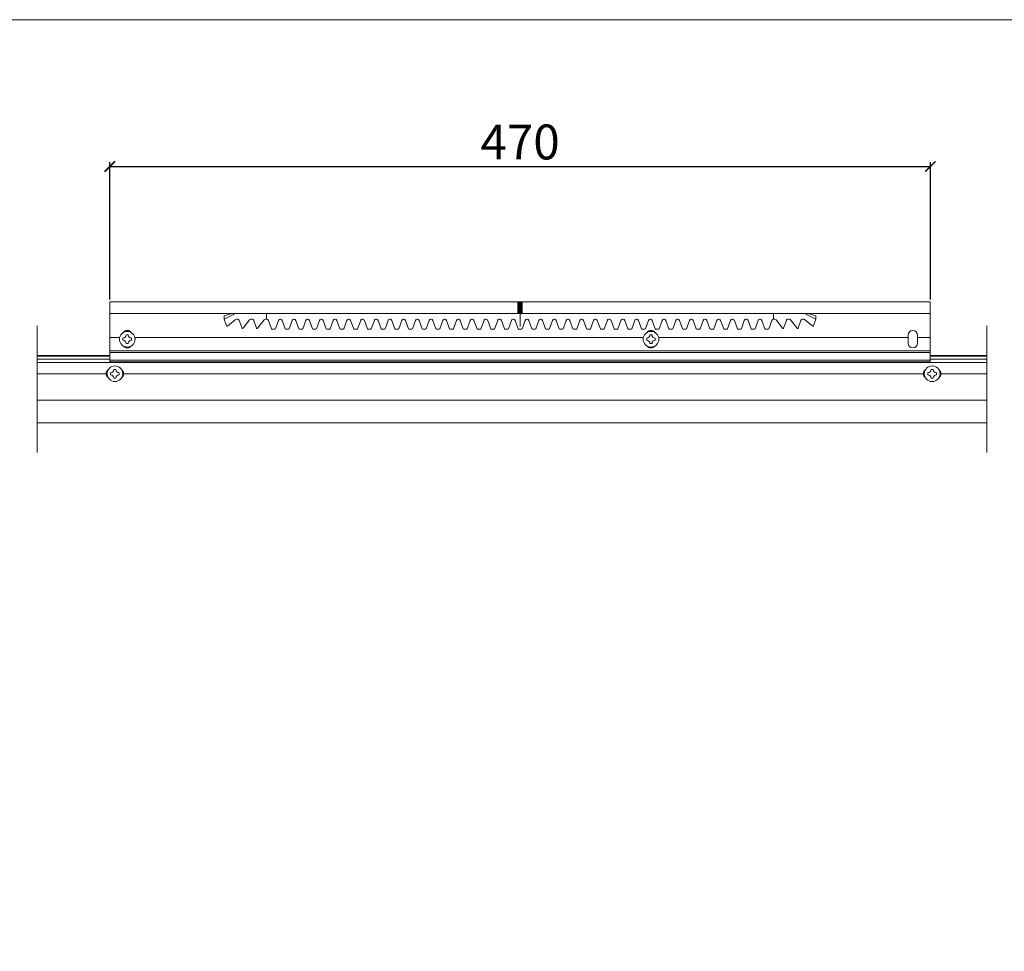
# Model space of a CAD drawing. Units: inches. Extents: x 98 to 2382, y 71 to 1687.
# Drawn here: x 1384 to 1948, y 1153 to 1687 of the extents above; entities that cross this region are included whole.
import ezdxf

# ---------------------------------------------------------------- set-up
doc = ezdxf.new("R2010")
doc.units = ezdxf.units.IN
doc.header["$LTSCALE"] = 10
doc.header["$MEASUREMENT"] = 0
doc.linetypes.add('LTYPE004', pattern=[0])
doc.linetypes.add('LTYPE007', pattern=[5.5, 3, -0.5, 0.5, -0.5, 0.5, -0.5])
doc.layers.get('0').update_dxf_attribs({"linetype": 'CONTINUOUS', "lineweight": 0})
doc.layers.get('Defpoints').update_dxf_attribs({"linetype": 'CONTINUOUS'})
for name, color, linetype, lineweight in [('Border', 7, 'CONTINUOUS', 0), ('Dims', 7, 'CONTINUOUS', 0), ('Track', 5, 'CONTINUOUS', 0)]:
    doc.layers.add(name, color=color, linetype=linetype, lineweight=lineweight)
doc.styles.get("Standard").update_dxf_attribs({"font": 'ARIAL.TTF'})
doc.linetypes.add('Amzigzag', pattern='A,0.0001,[136,genltshp.shx,S=0.04,R=0,X=0,Y=0],-11', length=11.0001)
doc.dimstyles.new('ISO-25', dxfattribs={"dimtxt": 2.5, "dimasz": 2.5, "dimexe": 1.25, "dimexo": 0.625, "dimtad": 1, "dimtxsty": 'STANDARD', "dimcen": 2.5, "dimadec": 0, "dimazin": 0, "dimtfac": 1, "dimtmove": 0, "dimatfit": 3, "dimfxl": 1, "dimarcsym": 0})

# ---------------------------------------------------------------- blocks, each defined once
blk = doc.blocks.new('Top track')
at = {"color": 172, "linetype": 'LTYPE004'}
for p, q in [((296.32, 303.23), (296.32, 310.13)), ((296.32, 310.13), (390.32, 310.13)), ((343.05, 310.13), (343.05, 308.79)), ((343.12, 308.79), (343.12, 310.13)), ((343.22, 308.79), (343.22, 310.13)), ((343.32, 308.79), (343.32, 310.13)), ((343.42, 308.79), (343.42, 310.13)), ((343.52, 308.79), (343.52, 310.13)), ((343.55, 310.13), (343.55, 308.79)), ((390.32, 303.23), (390.32, 310.13)), ((296.32, 308.79), (385.59, 308.79)), ((309.43, 308.52), (310.35, 308.79)), ((310.73, 308.79), (309.43, 308.12)), ((309.43, 308.52), (309.43, 308.12)), ((309.7, 307.37), (309.43, 308.12)), ((310.7, 308.07), (309.8, 307.34)), ((310.83, 308.12), (310.96, 308.12)), ((311.47, 307.09), (311.15, 307.98)), ((311.58, 307.08), (312.32, 308.04)), ((312.63, 308.12), (312.48, 308.12)), ((313.14, 307.09), (312.82, 307.98)), ((313.25, 307.08), (313.99, 308.04)), ((314.18, 308.12), (314.15, 308.12)), ((314.15, 308.12), (314.28, 308.12)), ((314.28, 308.79), (314.28, 308.12)), ((314.28, 308.79), (314.28, 308.12)), ((314.3, 308.12), (314.28, 308.12)), ((314.84, 307.03), (314.49, 307.98)), ((315.29, 307.03), (315.64, 307.98)), ((315.87, 308.12), (315.82, 308.12)), ((316.41, 307.03), (316.06, 307.98)), ((316.86, 307.03), (317.21, 307.98)), ((317.44, 308.12), (317.39, 308.12)), ((317.98, 307.03), (317.63, 307.98)), ((318.43, 307.03), (318.78, 307.98)), ((319.01, 308.12), (318.96, 308.12)), ((319.55, 307.03), (319.2, 307.98)), ((320, 307.03), (320.35, 307.98)), ((320.58, 308.12), (320.53, 308.12)), ((321.12, 307.03), (320.77, 307.98)), ((321.57, 307.03), (321.92, 307.98)), ((322.15, 308.12), (322.1, 308.12)), ((322.69, 307.03), (322.34, 307.98)), ((323.14, 307.03), (323.49, 307.98)), ((323.72, 308.12), (323.67, 308.12)), ((324.26, 307.03), (323.91, 307.98)), ((324.71, 307.03), (325.06, 307.98)), ((325.29, 308.12), (325.24, 308.12)), ((325.83, 307.03), (325.48, 307.98)), ((326.28, 307.03), (326.63, 307.98)), ((326.81, 308.12), (326.86, 308.12)), ((327.4, 307.03), (327.05, 307.98)), ((327.85, 307.03), (328.2, 307.98)), ((328.38, 308.12), (328.43, 308.12)), ((328.97, 307.03), (328.62, 307.98)), ((329.42, 307.03), (329.77, 307.98)), ((329.95, 308.12), (330, 308.12)), ((330.54, 307.03), (330.19, 307.99)), ((330.99, 307.03), (331.34, 307.99)), ((331.52, 308.12), (331.57, 308.12)), ((332.11, 307.03), (331.76, 307.99)), ((332.56, 307.03), (332.91, 307.99)), ((333.09, 308.12), (333.14, 308.12)), ((333.68, 307.03), (333.33, 307.99)), ((334.13, 307.03), (334.48, 307.99)), ((334.66, 308.12), (334.71, 308.12)), ((335.25, 307.03), (334.9, 307.99)), ((335.7, 307.03), (336.05, 307.99)), ((336.23, 308.12), (336.28, 308.12)), ((336.82, 307.03), (336.47, 307.99)), ((337.27, 307.03), (337.62, 307.99)), ((337.8, 308.12), (337.85, 308.12)), ((338.39, 307.03), (338.04, 307.99)), ((338.84, 307.03), (339.19, 307.99)), ((339.37, 308.12), (339.42, 308.12)), ((339.96, 307.03), (339.61, 307.99)), ((340.41, 307.03), (340.76, 307.99)), ((340.94, 308.12), (340.99, 308.12)), ((341.53, 307.03), (341.18, 307.99)), ((341.98, 307.03), (342.33, 307.98)), ((342.51, 308.12), (342.56, 308.12)), ((343.1, 307.03), (342.75, 307.98)), ((343.55, 307.03), (343.9, 307.98)), ((344.08, 308.12), (344.13, 308.12)), ((344.67, 307.03), (344.32, 307.98)), ((345.12, 307.03), (345.47, 307.98)), ((345.65, 308.12), (345.7, 308.12)), ((346.24, 307.03), (345.89, 307.98)), ((346.69, 307.03), (347.04, 307.98)), ((347.22, 308.12), (347.27, 308.12)), ((347.81, 307.03), (347.46, 307.98)), ((348.26, 307.03), (348.61, 307.98)), ((348.79, 308.12), (348.84, 308.12)), ((349.38, 307.03), (349.03, 307.98)), ((349.83, 307.03), (350.18, 307.98)), ((350.36, 308.12), (350.41, 308.12)), ((350.95, 307.03), (350.6, 307.98)), ((351.4, 307.03), (351.75, 307.98)), ((351.93, 308.12), (351.98, 308.12)), ((352.52, 307.03), (352.17, 307.98)), ((352.97, 307.03), (353.32, 307.98)), ((353.5, 308.12), (353.55, 308.12)), ((354.09, 307.03), (353.74, 307.98)), ((354.54, 307.03), (354.88, 307.98)), ((355.07, 308.12), (355.12, 308.12)), ((355.66, 307.03), (355.31, 307.98)), ((356.11, 307.03), (356.45, 307.98)), ((356.64, 308.12), (356.69, 308.12)), ((357.23, 307.03), (356.88, 307.98)), ((357.68, 307.03), (358.02, 307.98)), ((358.21, 308.12), (358.26, 308.12)), ((358.8, 307.03), (358.45, 307.98)), ((359.25, 307.03), (359.59, 307.98)), ((359.78, 308.12), (359.83, 308.12)), ((360.37, 307.03), (360.02, 307.98)), ((360.82, 307.03), (361.16, 307.98)), ((361.35, 308.12), (361.4, 308.12)), ((361.94, 307.03), (361.59, 307.98)), ((362.39, 307.03), (362.73, 307.98)), ((362.92, 308.12), (362.97, 308.12)), ((363.51, 307.03), (363.16, 307.98)), ((363.96, 307.03), (364.3, 307.98)), ((364.49, 308.12), (364.54, 308.12)), ((365.08, 307.03), (364.73, 307.98)), ((365.53, 307.03), (365.87, 307.98)), ((366.06, 308.12), (366.11, 308.12)), ((366.65, 307.03), (366.3, 307.98)), ((367.1, 307.03), (367.44, 307.98)), ((367.63, 308.12), (367.68, 308.12)), ((368.22, 307.03), (367.87, 307.98)), ((368.67, 307.03), (369.01, 307.98)), ((369.2, 308.12), (369.25, 308.12)), ((369.79, 307.03), (369.44, 307.98)), ((370.24, 307.03), (370.58, 307.98)), ((370.77, 308.12), (370.82, 308.12)), ((371.36, 307.03), (371.01, 307.98)), ((371.81, 307.03), (372.15, 307.98)), ((372.34, 308.12), (372.37, 308.12)), ((372.37, 308.79), (372.37, 308.12)), ((372.37, 308.79), (372.37, 308.12)), ((372.49, 308.12), (372.37, 308.12)), ((372.47, 308.12), (372.49, 308.12)), ((373.4, 307.08), (372.65, 308.04)), ((373.5, 307.09), (373.83, 307.98)), ((374.01, 308.12), (374.16, 308.12)), ((375.07, 307.08), (374.32, 308.04)), ((375.17, 307.09), (375.5, 307.98)), ((375.82, 308.12), (375.68, 308.12)), ((375.92, 308.79), (377.21, 308.12)), ((375.94, 308.07), (376.85, 307.34)), ((377.21, 308.52), (376.3, 308.79)), ((376.94, 307.37), (377.21, 308.12)), ((377.21, 308.52), (377.21, 308.12)), ((385.62, 308.79), (390.32, 308.79)), ((314.84, 307.03), (314.9, 306.99)), ((315.23, 306.99), (314.9, 306.99)), ((315.23, 306.99), (315.29, 307.03)), ((316.41, 307.03), (316.47, 306.99)), ((316.8, 306.99), (316.47, 306.99)), ((316.8, 306.99), (316.86, 307.03)), ((317.98, 307.03), (318.04, 306.99)), ((318.37, 306.99), (318.04, 306.99)), ((318.37, 306.99), (318.43, 307.03)), ((319.55, 307.03), (319.61, 306.99)), ((319.94, 306.99), (319.61, 306.99)), ((319.94, 306.99), (320, 307.03)), ((321.12, 307.03), (321.18, 306.99)), ((321.51, 306.99), (321.18, 306.99)), ((321.51, 306.99), (321.57, 307.03)), ((322.69, 307.03), (322.75, 306.99)), ((323.08, 306.99), (322.75, 306.99)), ((323.08, 306.99), (323.14, 307.03)), ((324.26, 307.03), (324.32, 306.99)), ((324.65, 306.99), (324.32, 306.99)), ((324.65, 306.99), (324.71, 307.03)), ((325.83, 307.03), (325.89, 306.99)), ((326.22, 306.99), (325.89, 306.99)), ((326.22, 306.99), (326.28, 307.03)), ((327.4, 307.03), (327.46, 306.99)), ((327.79, 306.99), (327.46, 306.99)), ((327.79, 306.99), (327.85, 307.03)), ((328.97, 307.03), (329.03, 306.99)), ((329.36, 306.99), (329.03, 306.99)), ((329.36, 306.99), (329.42, 307.03)), ((330.54, 307.03), (330.6, 306.99)), ((330.93, 306.99), (330.6, 306.99)), ((330.93, 306.99), (330.99, 307.03)), ((332.11, 307.03), (332.17, 306.99)), ((332.5, 306.99), (332.17, 306.99)), ((332.5, 306.99), (332.56, 307.03)), ((333.68, 307.03), (333.74, 306.99)), ((334.07, 306.99), (333.74, 306.99)), ((334.07, 306.99), (334.13, 307.03)), ((335.31, 306.99), (335.25, 307.03)), ((335.31, 306.99), (335.64, 306.99)), ((335.7, 307.03), (335.64, 306.99)), ((336.88, 306.99), (336.82, 307.03)), ((336.88, 306.99), (337.21, 306.99)), ((337.27, 307.03), (337.21, 306.99)), ((338.45, 306.99), (338.39, 307.03)), ((338.45, 306.99), (338.78, 306.99)), ((338.84, 307.03), (338.78, 306.99)), ((340.02, 306.99), (339.96, 307.03)), ((340.02, 306.99), (340.35, 306.99)), ((340.41, 307.03), (340.35, 306.99)), ((341.59, 306.99), (341.53, 307.03)), ((341.59, 306.99), (341.92, 306.99)), ((341.98, 307.03), (341.92, 306.99)), ((343.16, 306.99), (343.1, 307.03)), ((343.16, 306.99), (343.49, 306.99)), ((343.55, 307.03), (343.49, 306.99)), ((344.73, 306.99), (344.67, 307.03)), ((344.73, 306.99), (345.06, 306.99)), ((345.12, 307.03), (345.06, 306.99)), ((346.3, 306.99), (346.24, 307.03)), ((346.3, 306.99), (346.63, 306.99)), ((346.69, 307.03), (346.63, 306.99)), ((347.87, 306.99), (347.81, 307.03)), ((347.87, 306.99), (348.2, 306.99)), ((348.26, 307.03), (348.2, 306.99)), ((349.44, 306.99), (349.38, 307.03)), ((349.44, 306.99), (349.77, 306.99)), ((349.83, 307.03), (349.77, 306.99)), ((351.01, 306.99), (350.95, 307.03)), ((351.01, 306.99), (351.34, 306.99)), ((351.4, 307.03), (351.34, 306.99)), ((352.58, 306.99), (352.52, 307.03)), ((352.58, 306.99), (352.91, 306.99)), ((352.97, 307.03), (352.91, 306.99)), ((354.14, 306.99), (354.09, 307.03)), ((354.14, 306.99), (354.48, 306.99)), ((354.54, 307.03), (354.48, 306.99)), ((355.71, 306.99), (355.66, 307.03)), ((355.71, 306.99), (356.05, 306.99)), ((356.11, 307.03), (356.05, 306.99)), ((357.28, 306.99), (357.23, 307.03)), ((357.28, 306.99), (357.62, 306.99)), ((357.68, 307.03), (357.62, 306.99)), ((358.85, 306.99), (358.8, 307.03)), ((358.85, 306.99), (359.19, 306.99)), ((359.25, 307.03), (359.19, 306.99)), ((360.42, 306.99), (360.37, 307.03)), ((360.42, 306.99), (360.76, 306.99)), ((360.82, 307.03), (360.76, 306.99)), ((361.99, 306.99), (361.94, 307.03)), ((361.99, 306.99), (362.33, 306.99)), ((362.39, 307.03), (362.33, 306.99)), ((363.56, 306.99), (363.51, 307.03)), ((363.56, 306.99), (363.9, 306.99)), ((363.96, 307.03), (363.9, 306.99)), ((365.13, 306.99), (365.08, 307.03)), ((365.13, 306.99), (365.47, 306.99)), ((365.53, 307.03), (365.47, 306.99)), ((366.7, 306.99), (366.65, 307.03)), ((366.7, 306.99), (367.04, 306.99)), ((367.1, 307.03), (367.04, 306.99)), ((368.27, 306.99), (368.22, 307.03)), ((368.27, 306.99), (368.61, 306.99)), ((368.67, 307.03), (368.61, 306.99)), ((369.84, 306.99), (369.79, 307.03)), ((369.84, 306.99), (370.18, 306.99)), ((370.24, 307.03), (370.18, 306.99)), ((371.41, 306.99), (371.36, 307.03)), ((371.41, 306.99), (371.75, 306.99)), ((371.81, 307.03), (371.75, 306.99)), ((297.45, 306.03), (296.32, 306.03)), ((297.83, 305.95), (297.83, 305.71)), ((298.2, 306.32), (298.44, 306.32)), ((298.81, 305.95), (298.81, 305.71)), ((299.2, 306.03), (357.45, 306.03)), ((357.83, 305.95), (357.83, 305.71)), ((358.2, 306.32), (358.44, 306.32)), ((358.81, 305.95), (358.81, 305.71)), ((359.2, 306.03), (387.77, 306.03)), ((387.77, 305.38), (387.77, 306.28)), ((388.87, 305.38), (388.87, 306.28)), ((388.87, 306.03), (390.32, 306.03)), ((298.2, 305.34), (298.44, 305.34)), ((358.2, 305.34), (358.44, 305.34)), ((296.32, 304.51), (390.32, 304.51)), ((296.32, 304.31), (390.32, 304.31)), ((296.32, 303.43), (390.32, 303.43)), ((296.32, 303.23), (390.32, 303.23))]:
    blk.add_line(p, q, dxfattribs=at)
at = {"color": 172, "linetype": 'LTYPE007'}
blk.add_line((343.32, 310.13), (343.32, 307.27), dxfattribs=at)
at = {"color": 172, "linetype": 'LTYPE004'}
for centre in [(298.32, 305.83), (358.32, 305.83)]:
    blk.add_circle(centre, 0.9, dxfattribs=at)
for centre, radius, start, end in [((310.83, 307.92), 0.2, 90, 128.779), ((310.96, 307.92), 0.2, 20, 90), ((312.48, 307.92), 0.2, 90, 142.2028), ((312.63, 307.92), 0.2, 20, 90), ((314.15, 307.92), 0.2, 90, 142.2028), ((314.3, 307.92), 0.2, 20, 90), ((315.82, 307.92), 0.2, 90, 160), ((315.87, 307.92), 0.2, 20, 90), ((317.39, 307.92), 0.2, 90, 160), ((317.44, 307.92), 0.2, 20, 90), ((318.96, 307.92), 0.2, 90, 160), ((319.01, 307.92), 0.2, 20, 90), ((320.53, 307.92), 0.2, 90, 160), ((320.58, 307.92), 0.2, 20, 90), ((322.1, 307.92), 0.2, 90, 160), ((322.15, 307.92), 0.2, 20, 90), ((323.67, 307.92), 0.2, 90, 160), ((323.72, 307.92), 0.2, 20, 90), ((325.24, 307.92), 0.2, 90, 160), ((325.29, 307.92), 0.2, 20, 90), ((326.81, 307.92), 0.2, 90, 160), ((326.86, 307.92), 0.2, 20, 90), ((328.38, 307.92), 0.2, 90, 160), ((328.43, 307.92), 0.2, 20, 90), ((329.95, 307.92), 0.2, 90, 160), ((330, 307.92), 0.2, 20, 90), ((331.52, 307.92), 0.2, 90, 160), ((331.57, 307.92), 0.2, 20, 90), ((333.09, 307.92), 0.2, 90, 160), ((333.14, 307.92), 0.2, 20, 90), ((334.66, 307.92), 0.2, 90, 160), ((334.71, 307.92), 0.2, 20, 90), ((336.23, 307.92), 0.2, 90, 160), ((336.28, 307.92), 0.2, 20, 90), ((337.8, 307.92), 0.2, 90, 160), ((337.85, 307.92), 0.2, 20, 90), ((339.37, 307.92), 0.2, 90, 160), ((339.42, 307.92), 0.2, 20, 90), ((340.94, 307.92), 0.2, 90, 160), ((340.99, 307.92), 0.2, 20, 90), ((342.51, 307.92), 0.2, 90, 160), ((342.56, 307.92), 0.2, 20, 90), ((344.08, 307.92), 0.2, 90, 160), ((344.13, 307.92), 0.2, 20, 90), ((345.65, 307.92), 0.2, 90, 160), ((345.7, 307.92), 0.2, 20, 90), ((347.22, 307.92), 0.2, 90, 160), ((347.27, 307.92), 0.2, 20, 90), ((348.79, 307.92), 0.2, 90, 160), ((348.84, 307.92), 0.2, 20, 90), ((350.36, 307.92), 0.2, 90, 160), ((350.41, 307.92), 0.2, 20, 90), ((351.93, 307.92), 0.2, 90, 160), ((351.98, 307.92), 0.2, 20, 90), ((353.5, 307.92), 0.2, 90, 160), ((353.55, 307.92), 0.2, 20, 90), ((355.07, 307.92), 0.2, 90, 160), ((355.12, 307.92), 0.2, 20, 90), ((356.64, 307.92), 0.2, 90, 160), ((356.69, 307.92), 0.2, 20, 90), ((358.21, 307.92), 0.2, 90, 160), ((358.26, 307.92), 0.2, 20, 90), ((359.78, 307.92), 0.2, 90, 160), ((359.83, 307.92), 0.2, 20, 90), ((361.35, 307.92), 0.2, 90, 160), ((361.4, 307.92), 0.2, 20, 90), ((362.92, 307.92), 0.2, 90, 160), ((362.97, 307.92), 0.2, 20, 90), ((364.49, 307.92), 0.2, 90, 160), ((364.54, 307.92), 0.2, 20, 90), ((366.06, 307.92), 0.2, 90, 160), ((366.11, 307.92), 0.2, 20, 90), ((367.63, 307.92), 0.2, 90, 160), ((367.68, 307.92), 0.2, 20, 90), ((369.2, 307.92), 0.2, 90, 160), ((369.25, 307.92), 0.2, 20, 90), ((370.77, 307.92), 0.2, 90, 160), ((370.82, 307.92), 0.2, 20, 90), ((372.34, 307.92), 0.2, 90, 160), ((372.49, 307.92), 0.2, 37.7972, 90), ((374.01, 307.92), 0.2, 90, 160), ((374.16, 307.92), 0.2, 37.7972, 90), ((375.68, 307.92), 0.2, 90, 160), ((375.82, 307.92), 0.2, 51.221, 90), ((298.32, 306.28), 0.55, 37.9891, 142.0109), ((309.76, 307.39), 0.06, 200, 308.779), ((311.53, 307.11), 0.06, 200, 322.2028), ((313.2, 307.11), 0.06, 200, 322.2028), ((358.32, 306.28), 0.55, 37.9891, 142.0109), ((373.44, 307.11), 0.06, 217.7972, 340), ((375.11, 307.11), 0.06, 217.7972, 340), ((376.89, 307.39), 0.06, 231.221, 340), ((388.32, 306.28), 0.55, 0, 180), ((297.83, 306.32), 0.37, 270, 0), ((297.83, 305.34), 0.37, 0, 90), ((298.81, 306.32), 0.37, 180, 270), ((298.81, 305.34), 0.37, 90, 180), ((357.83, 306.32), 0.37, 270, 0), ((357.83, 305.34), 0.37, 0, 90), ((358.81, 306.32), 0.37, 180, 270), ((358.81, 305.34), 0.37, 90, 180), ((298.32, 305.38), 0.55, 218.0837, 321.9163), ((358.32, 305.38), 0.55, 218.0837, 321.9163), ((388.32, 305.38), 0.55, 180, 0)]:
    blk.add_arc(centre, radius, start, end, dxfattribs=at)
blk = doc.blocks.new('_ArchTick')
at = {"color": 0, "linetype": 'ByBlock', "const_width": 0.15}
blk.add_lwpolyline([(-0.5, -0.5), (0.5, 0.5)], dxfattribs=at)
blk = doc.blocks.new('*D25')
at = {"layer": 'Defpoints', "color": 0}
for p in [(1905.44, 1602.51), (1435.44, 1525.07), (1905.44, 1525.07)]:
    blk.add_point(p, dxfattribs=at)
at = {"layer": 'Dims', "color": 0, "lineweight": -2}
for p, q in [((1435.44, 1526.32), (1435.44, 1605.01)), ((1435.44, 1602.51), (1905.44, 1602.51)), ((1905.44, 1526.32), (1905.44, 1605.01))]:
    blk.add_line(p, q, dxfattribs=at)
at = {"layer": 'Dims', "color": 0, "lineweight": -2, "xscale": 6, "yscale": 6, "zscale": 6, "rotation": 180}
blk.add_blockref('_ArchTick', (1435.44, 1602.51), dxfattribs=at)
at = {"layer": 'Dims', "color": 0, "lineweight": -2, "xscale": 6, "yscale": 6, "zscale": 6}
blk.add_blockref('_ArchTick', (1905.44, 1602.51), dxfattribs=at)
at = {"layer": 'Dims', "color": 0, "insert": (1670.44, 1613.97), "char_height": 20, "attachment_point": 5}
blk.add_mtext('470', dxfattribs=at)
blk = doc.blocks.new('_Dot')
at = {"color": 0, "linetype": 'ByBlock', "lineweight": -2}
blk.add_line((-0.5, 0), (-1, 0), dxfattribs=at)
at = {"color": 0, "linetype": 'ByBlock', "const_width": 0.5}
blk.add_lwpolyline([(-0.25, 0, 1), (0.25, 0, 1)], format="xyb", close=True, dxfattribs=at)

msp = doc.modelspace()

# ---------------------------------------------------------------- linework, layer by layer
at = {"layer": 'Border'}
msp.add_lwpolyline([(97.78, 71.23), (2381.61, 71.23), (2381.61, 1686.63), (97.78, 1686.63)], close=True, dxfattribs=at)
at = {"layer": 'Track', "color": 7, "linetype": 'Amzigzag', "ltscale": 0.25}
for p, q in [((1393.8, 1511.16), (1393.8, 1438.72)), ((1937.83, 1511.16), (1937.83, 1438.72))]:
    msp.add_line(p, q, dxfattribs=at)
at = {"layer": 'Track', "color": 5, "linetype": 'LTYPE004'}
for p, q in [((1435.44, 1494.29), (1393.8, 1494.29)), ((1393.8, 1493.79), (1435.44, 1493.79)), ((1435.44, 1492.09), (1393.8, 1492.09)), ((1393.8, 1490.29), (1937.83, 1490.29)), ((1937.83, 1494.29), (1905.44, 1494.29)), ((1905.44, 1493.79), (1937.83, 1493.79)), ((1937.83, 1492.09), (1905.44, 1492.09)), ((1393.8, 1483.79), (1433.35, 1483.79)), ((1435.9, 1484.39), (1435.9, 1483.19)), ((1437.75, 1486.24), (1438.95, 1486.24)), ((1440.8, 1484.39), (1440.8, 1483.19)), ((1443.35, 1483.79), (1901.49, 1483.79)), ((1904.04, 1484.39), (1904.04, 1483.19)), ((1905.89, 1486.24), (1907.09, 1486.24)), ((1908.94, 1484.39), (1908.94, 1483.19)), ((1911.49, 1483.79), (1937.83, 1483.79)), ((1437.75, 1481.34), (1438.95, 1481.34)), ((1905.89, 1481.34), (1907.09, 1481.34)), ((1393.8, 1468.59), (1937.83, 1468.59)), ((1393.8, 1455.59), (1937.83, 1455.59))]:
    msp.add_line(p, q, dxfattribs=at)
for centre in [(1438.35, 1483.79), (1906.49, 1483.79)]:
    msp.add_circle(centre, 4.5, dxfattribs=at)
for centre, radius, start, end in [((1436.1, 1483.79), 2.75, 128.0104, 231.9377), ((1435.9, 1486.24), 1.85, 270, 0), ((1440.8, 1486.24), 1.85, 180, 270), ((1440.6, 1483.79), 2.75, 308.0623, 51.9896), ((1904.24, 1483.79), 2.75, 128.0104, 231.9377), ((1904.04, 1486.24), 1.85, 270, 0), ((1908.94, 1486.24), 1.85, 180, 270), ((1908.74, 1483.79), 2.75, 308.0623, 51.9896), ((1435.9, 1481.34), 1.85, 0, 90), ((1440.8, 1481.34), 1.85, 90, 180), ((1904.04, 1481.34), 1.85, 0, 90), ((1908.94, 1481.34), 1.85, 90, 180)]:
    msp.add_arc(centre, radius, start, end, dxfattribs=at)

# ---------------------------------------------------------------- block references
at = {"layer": 'Track', "xscale": 5, "yscale": 5, "zscale": 5}
msp.add_blockref('Top track', (-46.18, -25.59), dxfattribs=at)

# ---------------------------------------------------------------- dimensions: what is measured, and where the dimension line sits
at = {"layer": 'Dims'}
dim = msp.add_linear_dim(base=(1905.44, 1602.51), p1=(1435.44, 1525.07), p2=(1905.44, 1525.07), dimstyle='ISO-25', override={"dimscale": 2, "dimtxt": 10, "dimasz": 3, "dimdec": 0, "dimlfac": 1, "dimtxsty": 'STANDARD', "dimblk": 'ArchTick', "dimtdec": 0, "dimldrblk": 'Dot'}, dxfattribs=at)
dim.commit()
dim.dimension.update_dxf_attribs({"geometry": '*D25', "text_midpoint": (1670.44, 1613.97)})

doc.saveas('drawing.dxf')
